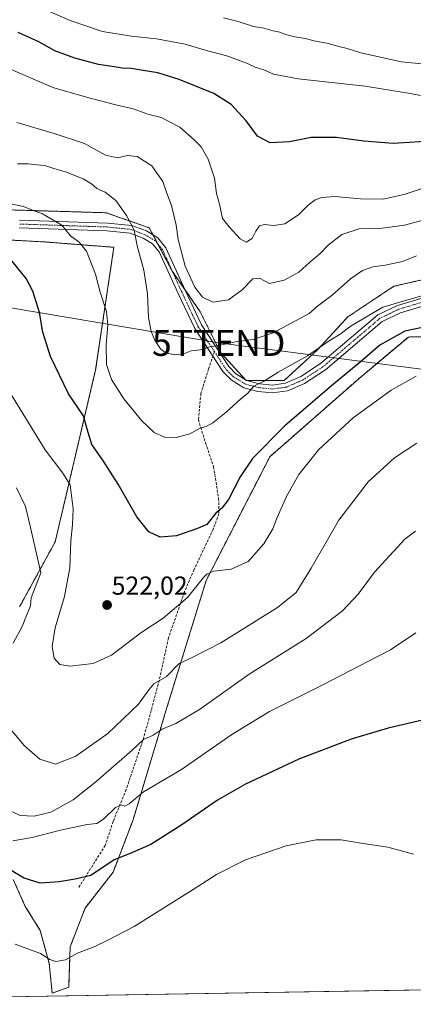
# Model space of a CAD drawing. Units: metres. Extents: x 614194 to 617642, y 4734003 to 4736374.
# Drawn here: x 614405 to 614556, y 4734003 to 4734381 of the extents above; entities that cross this region are included whole.
import ezdxf
from ezdxf.enums import TextEntityAlignment as Align

# ---------------------------------------------------------------- set-up
doc = ezdxf.new("R2010")
doc.units = ezdxf.units.M
doc.header["$MEASUREMENT"] = 0
for name, pattern in [('TRAZO_Y_PUNTO', [1, 0.5, -0.25, 0, -0.25]), ('TRAZOS', [0.75, 0.5, -0.25]), ('TRAZOSX2', [1.5, 1, -0.5])]:
    doc.linetypes.add(name, pattern=pattern)
doc.layers.get('0').update_dxf_attribs({"lineweight": 5})
for name, color, linetype, lineweight in [('Arbolado forestal', 92, 'TRAZOS', 0), ('Arbolado forestal CxS', 92, 'Continuous', 0), ('Camino', 19, 'Continuous', 0), ('Camino Cxs', 19, 'Continuous', 0), ('Camino eje', 39, 'TRAZO_Y_PUNTO', 13), ('Carátula', 7, 'Continuous', 5), ('Comarca CxS', 133, 'Continuous', 0), ('Comunidad Autónoma CxS', 142, 'Continuous', 0), ('Cultivos herbáceos CxS', 92, 'Continuous', 0), ('Curva de nivel maestra', 36, 'Continuous', 30), ('Curva de nivel normal', 36, 'Continuous', 0), ('Entidad de ámbito territorial CxS', 92, 'Continuous', 0), ('Municipio CxS', 142, 'Continuous', 0), ('Provincia CxS', 1, 'Continuous', 0), ('Punto de cota en terreno', 7, 'Continuous', 0), ('Rótulo de punto de cota en terreno', 19, 'Continuous', 0), ('Senda', 19, 'TRAZOSX2', 0), ('Tendido', 6, 'Continuous', 0), ('Torre de tendido puntual', 7, 'Continuous', 0)]:
    doc.layers.add(name, color=color, linetype=linetype, lineweight=lineweight)
doc.styles.add('Arial', font='txt', dxfattribs={"height": 0.2})

# ---------------------------------------------------------------- blocks, each defined once
blk = doc.blocks.new('*U156')
at = {"layer": 'Cultivos herbáceos CxS', "color": 92, "linetype": 'Continuous', "lineweight": 0}
for points in [[(616112.12, 4734034.83, 512.52), (614232.25, 4734003.26, 487.47)], [(614391.57, 4734297.37, 525.25), (614414.58, 4734296.12, 527.36), (614441.32, 4734294.04, 531.66), (614434.31, 4734246.95, 527.78), (614418.8, 4734180.91, 516.64), (614405.13, 4734155.96, 513.37)], [(614402.72, 4734051.15, 498.81), (614407.32, 4734040.81, 497.42), (614413.06, 4734031.62, 496.36), (614416.5, 4734018.99, 494.53), (614417.65, 4734007.51, 492.81), (614423.97, 4734009.8, 493.24), (614424.54, 4734025.31, 495.52), (614430.28, 4734040.24, 497.44), (614441.03, 4734054.04, 498.88), (614448.66, 4734074.11, 502.66), (614461.29, 4734116.03, 511.27), (614476.74, 4734166.08, 519.53), (614501.15, 4734213.6, 522.34), (614535.38, 4734243.67, 521.92), (614554.31, 4734259.58, 523.18), (614582.67, 4734260.25, 522.71)]]:
    blk.add_polyline3d(points, dxfattribs=at)
blk = doc.blocks.new('*U159')
at = {"layer": 'Curva de nivel normal', "color": 36, "linetype": 'Continuous', "lineweight": 0}
blk.add_polyline3d([(614564.03, 4734318.22, 545), (614553.05, 4734314.47, 545), (614544.7, 4734312.58, 545), (614535.96, 4734312.6, 545), (614526.03, 4734313.52, 545), (614521.05, 4734313.17, 545), (614518.59, 4734312.28, 545), (614515.83, 4734310.17, 545), (614512.15, 4734306.49, 545), (614506.97, 4734303.07, 545), (614502.52, 4734302.39, 545), (614499.08, 4734302.8, 545), (614497.23, 4734302.25, 545), (614495.84, 4734300.28, 545), (614494.41, 4734297.48, 545), (614492.1, 4734296, 545), (614489.79, 4734297.24, 545), (614485.51, 4734301.96, 545), (614482.93, 4734305.15, 545), (614481.91, 4734310.15, 545), (614480.73, 4734314.77, 545), (614479.86, 4734320.57, 545), (614477.47, 4734327.88, 545), (614474.83, 4734332.61, 545), (614472.11, 4734335.28, 545), (614466.65, 4734340.17, 545), (614459.46, 4734343.87, 545), (614454.38, 4734345.13, 545), (614448.71, 4734347.26, 545), (614442.04, 4734348.78, 545), (614432.26, 4734351.32, 545), (614418.22, 4734355.28, 545), (614399.25, 4734363.49, 545)], dxfattribs=at)
blk = doc.blocks.new('*U161')
at = {"layer": 'Curva de nivel normal', "color": 36, "linetype": 'Continuous', "lineweight": 0}
blk.add_polyline3d([(614557.38, 4734290.72, 535), (614552.03, 4734288.58, 535), (614545.38, 4734287.16, 535), (614540.72, 4734286.57, 535), (614536.72, 4734285.18, 535), (614532.05, 4734281.93, 535), (614525.05, 4734275.66, 535), (614519.39, 4734271.42, 535), (614516.23, 4734268.63, 535), (614502.41, 4734261.16, 535), (614494.82, 4734258.69, 535), (614487.98, 4734257.67, 535), (614481.56, 4734256.34, 535), (614478.13, 4734255.84, 535), (614474.56, 4734254.68, 535), (614471.02, 4734254.25, 535), (614468.38, 4734253.25, 535), (614464.71, 4734252.78, 535), (614461.16, 4734253.52, 535), (614459.2, 4734255, 535), (614456.98, 4734258.32, 535), (614455.6, 4734261.72, 535), (614454.6, 4734267.1, 535), (614454.24, 4734276.19, 535), (614452.81, 4734285.3, 535), (614450.26, 4734294.57, 535), (614449.07, 4734300.6, 535), (614446.16, 4734306.26, 535), (614442.03, 4734311.97, 535), (614438.01, 4734315.26, 535), (614434.82, 4734316.6, 535), (614432.77, 4734318.46, 535), (614429.59, 4734320.3, 535), (614422.73, 4734323.08, 535), (614418.3, 4734324.32, 535), (614414.81, 4734325.52, 535), (614411.72, 4734325.7, 535), (614408.46, 4734326.1, 535), (614404.35, 4734326.1, 535)], dxfattribs=at)
blk = doc.blocks.new('*U163')
at = {"layer": 'Curva de nivel normal', "color": 36, "linetype": 'Continuous', "lineweight": 0}
blk.add_polyline3d([(614402.28, 4734310.62, 530), (614406.61, 4734309.69, 530), (614410.08, 4734308.3, 530), (614413.97, 4734306.86, 530), (614421.29, 4734302.6, 530), (614424.62, 4734298.41, 530), (614427.95, 4734296.07, 530), (614430.79, 4734292.58, 530), (614434.25, 4734283.71, 530), (614436.1, 4734276.86, 530), (614438.43, 4734269.43, 530), (614439.04, 4734264.21, 530), (614438.41, 4734256.6, 530), (614438.49, 4734249.04, 530), (614440.4, 4734243.27, 530), (614445.11, 4734235.87, 530), (614452.02, 4734227.37, 530), (614456.73, 4734222.88, 530), (614460.77, 4734221.11, 530), (614465.26, 4734221.04, 530), (614470.43, 4734222.4, 530), (614474.38, 4734224.53, 530), (614476.71, 4734225.23, 530), (614479.32, 4734226.63, 530), (614484.44, 4734230.75, 530), (614489.85, 4734235.69, 530), (614492.68, 4734238.04, 530), (614495.04, 4734240.65, 530), (614498.71, 4734242.48, 530), (614504.35, 4734246.07, 530), (614515.6, 4734252.39, 530), (614523.97, 4734258.09, 530), (614528.18, 4734260.63, 530), (614532.34, 4734263.92, 530), (614544.54, 4734271, 530), (614563.28, 4734276.55, 530)], dxfattribs=at)
blk = doc.blocks.new('*U167')
at = {"layer": 'Curva de nivel normal', "color": 36, "linetype": 'Continuous', "lineweight": 0}
blk.add_polyline3d([(614557.27, 4734244.54, 520), (614547.69, 4734239.22, 520), (614533.14, 4734228.6, 520), (614519.9, 4734216.42, 520), (614512.22, 4734206.71, 520), (614507.53, 4734198.26, 520), (614503.92, 4734190.23, 520), (614502.26, 4734185.92, 520), (614498.83, 4734180.14, 520), (614492.82, 4734173.33, 520), (614486.38, 4734170.36, 520), (614479.71, 4734169.59, 520), (614477.12, 4734168.6, 520), (614475.71, 4734167.15, 520), (614469.51, 4734159.55, 520), (614460.18, 4734151.61, 520), (614451.71, 4734145.9, 520), (614440.38, 4734137.41, 520), (614433.38, 4734134.22, 520), (614424.38, 4734133.2, 520), (614420.62, 4734133.77, 520), (614418.45, 4734136.28, 520), (614417.64, 4734140.73, 520), (614418.84, 4734147.82, 520), (614422.34, 4734159.85, 520), (614424.44, 4734170.92, 520), (614424.76, 4734181.34, 520), (614425.49, 4734187.44, 520), (614425.63, 4734193.64, 520), (614424.49, 4734202.82, 520), (614421.69, 4734207.27, 520), (614414.95, 4734216.28, 520), (614401.3, 4734238.57, 520)], dxfattribs=at)
blk = doc.blocks.new('*U169')
at = {"layer": 'Curva de nivel normal', "color": 36, "linetype": 'Continuous', "lineweight": 0}
for points in [[(614557.54, 4734218.78, 515), (614548.99, 4734213.18, 515), (614538.83, 4734203.94, 515), (614527.66, 4734189.18, 515), (614516.95, 4734170.82, 515), (614511.24, 4734161.49, 515), (614504.05, 4734155.65, 515), (614482.38, 4734142.05, 515), (614471.38, 4734136.48, 515), (614466.38, 4734134.12, 515), (614461.38, 4734129.07, 515), (614456.62, 4734126.36, 515), (614454.67, 4734124.1, 515), (614450.73, 4734118.59, 515), (614438.98, 4734107.26, 515), (614426.73, 4734098.52, 515), (614418.93, 4734095.56, 515), (614412.96, 4734097.44, 515), (614407.06, 4734102.49, 515), (614402.18, 4734108.29, 515)], [(614402.71, 4734141.97, 515), (614406.17, 4734148.42, 515), (614407.73, 4734152.59, 515), (614409.33, 4734156.26, 515), (614409.62, 4734159.38, 515), (614413.24, 4734169.02, 515), (614409.33, 4734186.36, 515), (614407.4, 4734194.5, 515), (614403.97, 4734201.61, 515)]]:
    blk.add_polyline3d(points, dxfattribs=at)
blk = doc.blocks.new('*U173')
at = {"layer": 'Curva de nivel normal', "color": 36, "linetype": 'Continuous', "lineweight": 0}
blk.add_polyline3d([(614556.31, 4734060.9, 495), (614546.45, 4734063.6, 495), (614537, 4734065, 495), (614528.58, 4734066.4, 495), (614518.96, 4734066.45, 495), (614507.43, 4734064.18, 495), (614491.78, 4734058.77, 495), (614480.64, 4734053.18, 495), (614471.78, 4734047.33, 495), (614449.04, 4734033.16, 495), (614439.04, 4734027.96, 495), (614434.04, 4734025.52, 495), (614427.38, 4734022.89, 495), (614422.71, 4734020.37, 495), (614419.04, 4734019.67, 495), (614416.71, 4734020.52, 495), (614413.22, 4734022.8, 495), (614403.48, 4734026.3, 495)], dxfattribs=at)
blk = doc.blocks.new('*U174')
at = {"layer": 'Curva de nivel normal', "color": 36, "linetype": 'Continuous', "lineweight": 0}
blk.add_polyline3d([(614557.14, 4734145.94, 505), (614547.39, 4734139.45, 505), (614538.72, 4734134.97, 505), (614521.72, 4734126.11, 505), (614501.04, 4734115.73, 505), (614486.6, 4734106.84, 505), (614467.3, 4734093.41, 505), (614452.64, 4734084.88, 505), (614447.16, 4734080.28, 505), (614445.42, 4734079.36, 505), (614444.26, 4734079.92, 505), (614441.99, 4734078.81, 505), (614437.39, 4734074.36, 505), (614434.75, 4734072.73, 505), (614431.05, 4734072.33, 505), (614420.79, 4734070.17, 505), (614409.92, 4734067.33, 505), (614402.57, 4734066, 505)], dxfattribs=at)
blk = doc.blocks.new('*U177')
at = {"layer": 'Curva de nivel normal', "color": 36, "linetype": 'Continuous', "lineweight": 0}
blk.add_polyline3d([(614557.05, 4734185.02, 510), (614552.94, 4734181.91, 510), (614541.27, 4734169.22, 510), (614535.05, 4734160.86, 510), (614529.05, 4734154.37, 510), (614515.05, 4734143.77, 510), (614493.23, 4734130.03, 510), (614474.12, 4734116.49, 510), (614465.03, 4734111.07, 510), (614459.87, 4734109, 510), (614456.37, 4734106.68, 510), (614452.64, 4734104.94, 510), (614448.24, 4734100.69, 510), (614442.39, 4734095.81, 510), (614434.37, 4734088.66, 510), (614425.67, 4734081.83, 510), (614417.11, 4734077.02, 510), (614410.68, 4734075.56, 510), (614405.33, 4734075.78, 510), (614402.38, 4734077.21, 510)], dxfattribs=at)
blk = doc.blocks.new('*U184')
at = {"layer": 'Curva de nivel normal', "color": 36, "linetype": 'Continuous', "lineweight": 0}
blk.add_polyline3d([(614558.99, 4734352.4, 555), (614554.39, 4734353.31, 555), (614548.72, 4734354.16, 555), (614537.72, 4734356, 555), (614512.02, 4734358.78, 555), (614502.61, 4734360.51, 555), (614498.8, 4734362.27, 555), (614495.5, 4734363.3, 555), (614492.64, 4734364.66, 555), (614489.08, 4734365.87, 555), (614485.04, 4734367.42, 555), (614475.96, 4734369.91, 555), (614468.71, 4734372.1, 555), (614457.63, 4734374.15, 555), (614448.06, 4734375.09, 555), (614436.9, 4734376.98, 555), (614424.52, 4734381.15, 555), (614410.7, 4734387.2, 555)], dxfattribs=at)
blk = doc.blocks.new('*U185')
at = {"layer": 'Curva de nivel normal', "color": 36, "linetype": 'Continuous', "lineweight": 0}
blk.add_polyline3d([(614561.37, 4734304.87, 540), (614552.8, 4734302.54, 540), (614544.39, 4734301.34, 540), (614535.39, 4734301.1, 540), (614528.77, 4734298.94, 540), (614523.59, 4734294.84, 540), (614520.37, 4734291.59, 540), (614516.45, 4734288.34, 540), (614512.31, 4734284.53, 540), (614506.71, 4734281.36, 540), (614501.08, 4734280.1, 540), (614497.23, 4734282.14, 540), (614494.65, 4734281.94, 540), (614490.58, 4734277.72, 540), (614485.28, 4734273.88, 540), (614479.24, 4734272.93, 540), (614475.26, 4734274.92, 540), (614472.37, 4734278.74, 540), (614468.61, 4734286.82, 540), (614466.02, 4734297.1, 540), (614465.26, 4734302.5, 540), (614464.26, 4734306.36, 540), (614463.48, 4734310.04, 540), (614461.65, 4734314.78, 540), (614460.15, 4734319.27, 540), (614455.82, 4734325.28, 540), (614450.21, 4734328.86, 540), (614446.53, 4734329.35, 540), (614442.71, 4734328.44, 540), (614438.04, 4734329.41, 540), (614430.04, 4734333.91, 540), (614418.38, 4734337.71, 540), (614404.11, 4734342.02, 540)], dxfattribs=at)
blk = doc.blocks.new('*U186')
at = {"layer": 'Curva de nivel normal', "color": 36, "linetype": 'Continuous', "lineweight": 0}
blk.add_polyline3d([(614560.72, 4734364.37, 560), (614551.73, 4734365.26, 560), (614536.08, 4734368.78, 560), (614530.86, 4734370.46, 560), (614528.18, 4734371.03, 560), (614523.08, 4734372.51, 560), (614518.73, 4734373.17, 560), (614514.75, 4734374.31, 560), (614510.72, 4734374.84, 560), (614507.11, 4734375.76, 560), (614504.96, 4734376.71, 560), (614502.44, 4734377.18, 560), (614498.81, 4734378.2, 560), (614494.85, 4734378.89, 560), (614489.06, 4734380.75, 560), (614483.41, 4734382.18, 560)], dxfattribs=at)
blk = doc.blocks.new('*U189')
at = {"layer": 'Curva de nivel maestra', "color": 36, "linetype": 'Continuous', "lineweight": 30}
blk.add_polyline3d([(614561.86, 4734112.93, 500), (614546.61, 4734109.37, 500), (614532.38, 4734105.06, 500), (614512.28, 4734097.4, 500), (614491.78, 4734087.83, 500), (614481.06, 4734081.7, 500), (614467.38, 4734072.16, 500), (614455.44, 4734064.59, 500), (614447.56, 4734061.22, 500), (614441.38, 4734058.81, 500), (614432.48, 4734052.78, 500), (614426.5, 4734051.33, 500), (614420.38, 4734050.27, 500), (614413.04, 4734049.82, 500), (614406.86, 4734051.66, 500), (614400.98, 4734055.22, 500)], dxfattribs=at)
blk = doc.blocks.new('*U190')
at = {"layer": 'Curva de nivel maestra', "color": 36, "linetype": 'Continuous', "lineweight": 30}
blk.add_polyline3d([(614564.78, 4734334.98, 550), (614548.51, 4734333.97, 550), (614537.27, 4734334.78, 550), (614526.79, 4734336.25, 550), (614517.07, 4734336.16, 550), (614508.71, 4734334.6, 550), (614501.3, 4734334.22, 550), (614496.41, 4734336.75, 550), (614492.13, 4734342.62, 550), (614486.35, 4734348.95, 550), (614479.68, 4734353.17, 550), (614466.38, 4734358.55, 550), (614458.13, 4734361.07, 550), (614453.31, 4734361.78, 550), (614447.95, 4734362.75, 550), (614444.48, 4734362.8, 550), (614440.71, 4734363.49, 550), (614435.38, 4734364.32, 550), (614426.38, 4734366.72, 550), (614418.67, 4734369.53, 550), (614412.48, 4734373.02, 550), (614404.64, 4734376.54, 550)], dxfattribs=at)
blk = doc.blocks.new('*U191')
at = {"layer": 'Curva de nivel maestra', "color": 36, "linetype": 'Continuous', "lineweight": 30}
blk.add_polyline3d([(614563.35, 4734264.03, 525), (614552.96, 4734261.78, 525), (614543.4, 4734256.51, 525), (614535.77, 4734249.92, 525), (614524.8, 4734240.84, 525), (614514.12, 4734231.58, 525), (614506.94, 4734225.49, 525), (614494.49, 4734212.88, 525), (614489.82, 4734205.88, 525), (614485.24, 4734197.16, 525), (614482.71, 4734193.82, 525), (614480.38, 4734191.86, 525), (614477.04, 4734187.58, 525), (614473.37, 4734186.09, 525), (614465.34, 4734183.16, 525), (614459.03, 4734182.69, 525), (614454.74, 4734184.79, 525), (614450.14, 4734190.46, 525), (614442.99, 4734203.07, 525), (614437.12, 4734212.24, 525), (614432.89, 4734218.31, 525), (614431.08, 4734224.18, 525), (614429.65, 4734229.36, 525), (614423.92, 4734237.77, 525), (614417.03, 4734252.15, 525), (614414.11, 4734261.49, 525), (614412.72, 4734269.02, 525), (614410.19, 4734277.21, 525), (614407.63, 4734282, 525), (614401.68, 4734289.54, 525)], dxfattribs=at)
blk = doc.blocks.new('5PATER')
at = {"layer": 'Carátula', "linetype": 'Continuous', "lineweight": 5}
h = blk.add_hatch(color=250, dxfattribs=at)
edge = h.paths.add_edge_path()
edge.add_ellipse((0, 0.01), major_axis=(-1.33, -1.34), ratio=0.999422, start_angle=0, end_angle=360)
blk = doc.blocks.new('5TTEND')
blk.add_text('5TTEND', height=10).set_placement((0, 0), align=Align.MIDDLE_CENTER)

msp = doc.modelspace()

# ---------------------------------------------------------------- linework, layer by layer
at = {"layer": 'Arbolado forestal', "color": 92, "linetype": 'TRAZOS', "lineweight": 0}
for points in [[(614570.21, 4734283.96, 531.85), (614548.71, 4734279.07, 531.94), (614531.12, 4734267.35, 530.83), (614519.39, 4734254.64, 529.46), (614506.68, 4734242.91, 528.57), (614492.4, 4734242.91, 530.48), (614492.02, 4734242.91, 530.52), (614491.57, 4734243.42, 530.64), (614482.25, 4734253.66, 534.26), (614474.43, 4734269.3, 537.27), (614468.54, 4734277.88, 538.15), (614463.71, 4734284.9, 537.7), (614463.68, 4734284.94, 537.69), (614458.2, 4734295.3, 536.86), (614456.35, 4734298.8, 536.35), (614454.89, 4734301.55, 536.41), (614438.36, 4734307.32, 533.11), (614377.57, 4734309.13, 528.11)], [(614570.21, 4734283.96, 531.85), (614548.71, 4734279.07, 531.94), (614531.12, 4734267.35, 530.83), (614519.39, 4734254.64, 529.46), (614506.68, 4734242.91, 528.57), (614492.4, 4734242.91, 530.48), (614492.02, 4734242.91, 530.52), (614491.57, 4734243.42, 530.64), (614482.25, 4734253.66, 534.26), (614474.43, 4734269.3, 537.27), (614468.54, 4734277.88, 538.15), (614463.71, 4734284.9, 537.7), (614463.68, 4734284.94, 537.69), (614458.2, 4734295.3, 536.86), (614456.35, 4734298.8, 536.35), (614454.89, 4734301.55, 536.41), (614438.36, 4734307.32, 533.11), (614377.57, 4734309.13, 528.11)], [(614391.57, 4734297.37, 525.25), (614414.58, 4734296.12, 527.36), (614441.32, 4734294.04, 531.66), (614434.31, 4734246.95, 527.78), (614418.8, 4734180.91, 516.64), (614405.13, 4734155.96, 513.37)], [(614402.72, 4734051.15, 498.81), (614407.32, 4734040.81, 497.42), (614413.06, 4734031.62, 496.36), (614416.5, 4734018.99, 494.53), (614417.65, 4734007.51, 492.81), (614423.97, 4734009.81, 493.24), (614424.54, 4734025.31, 495.51), (614430.28, 4734040.24, 497.44), (614441.03, 4734054.04, 498.88), (614448.66, 4734074.11, 502.66), (614461.29, 4734116.03, 511.27), (614476.74, 4734166.08, 519.53), (614501.15, 4734213.6, 522.34), (614535.38, 4734243.67, 521.92), (614554.31, 4734259.58, 523.18), (614582.67, 4734260.25, 522.71)]]:
    msp.add_polyline3d(points, dxfattribs=at)
at = {"layer": 'Arbolado forestal CxS', "color": 92, "linetype": 'Continuous', "lineweight": 0}
for points in [[(614570.21, 4734283.96, 531.85), (614548.71, 4734279.07, 531.94), (614531.12, 4734267.35, 530.83), (614519.39, 4734254.64, 529.46), (614506.69, 4734242.91, 528.57), (614492.02, 4734242.91, 530.52), (614482.25, 4734253.66, 534.26), (614474.43, 4734269.3, 537.26), (614463.68, 4734284.94, 537.69), (614454.89, 4734301.55, 536.41), (614438.36, 4734307.32, 533.11), (614377.57, 4734309.13, 528.11)], [(614377.57, 4734309.13, 528.11), (614438.36, 4734307.32, 533.11), (614454.89, 4734301.55, 536.41), (614463.68, 4734284.94, 537.69), (614474.43, 4734269.3, 537.26), (614482.25, 4734253.66, 534.26), (614492.02, 4734242.91, 530.52), (614506.69, 4734242.91, 528.57), (614519.39, 4734254.64, 529.46), (614531.12, 4734267.35, 530.83), (614548.71, 4734279.07, 531.94), (614570.21, 4734283.96, 531.85)], [(614405.13, 4734155.96, 513.37), (614418.8, 4734180.91, 516.64), (614434.31, 4734246.95, 527.78), (614441.32, 4734294.04, 531.66), (614414.58, 4734296.12, 527.36), (614391.57, 4734297.37, 525.25)], [(614582.67, 4734260.25, 522.71), (614554.31, 4734259.58, 523.18), (614535.38, 4734243.67, 521.92), (614501.15, 4734213.6, 522.34), (614476.74, 4734166.08, 519.53), (614461.29, 4734116.03, 511.27), (614448.66, 4734074.11, 502.66), (614441.03, 4734054.04, 498.88), (614430.28, 4734040.24, 497.44), (614424.54, 4734025.31, 495.52), (614423.97, 4734009.8, 493.24), (614417.65, 4734007.51, 492.81), (614416.5, 4734018.99, 494.53), (614413.06, 4734031.62, 496.36), (614407.32, 4734040.81, 497.42), (614402.72, 4734051.15, 498.81)]]:
    msp.add_polyline3d(points, dxfattribs=at)
at = {"layer": 'Camino', "color": 19, "linetype": 'Continuous', "lineweight": 0}
for points in [[(614405.09, 4734304.49, 528.1), (614438.83, 4734303.36, 532.5), (614448.26, 4734302.38, 534.86), (614453.82, 4734300.32, 536.01), (614458.19, 4734297.69, 536.97), (614461.31, 4734293.88, 537.31), (614468.7, 4734277.52, 538.13), (614474.96, 4734264.31, 536.31), (614485.43, 4734248.24, 532.82), (614488.15, 4734245.5, 531.91), (614492.38, 4734242.92, 530.49), (614497.14, 4734241.63, 529.73), (614502.12, 4734241.13, 528.76), (614507.11, 4734241.8, 528.23), (614513.01, 4734244.38, 527.71), (614520.64, 4734249.36, 527.69), (614542.59, 4734268.05, 528.51), (614550.14, 4734271.7, 528.88), (614571.65, 4734278.11, 529.96)], [(614572.24, 4734275.13, 529.45), (614551.24, 4734268.87, 528.18), (614544.25, 4734265.5, 527.84), (614522.45, 4734246.94, 526.92), (614514.45, 4734241.71, 527.07), (614507.94, 4734238.86, 527.51), (614502.17, 4734238.09, 528.02), (614496.59, 4734238.65, 529.3), (614491.17, 4734240.12, 530.29), (614486.27, 4734243.11, 531.75), (614483.07, 4734246.33, 532.82), (614472.32, 4734262.83, 536.12), (614465.96, 4734276.25, 537.46), (614458.72, 4734292.28, 536.79), (614456.19, 4734295.37, 536.39), (614452.5, 4734297.59, 535.51), (614447.57, 4734299.41, 534.44), (614438.63, 4734300.34, 532.31), (614404.99, 4734301.47, 527.21)]]:
    msp.add_polyline3d(points, dxfattribs=at)
at = {"layer": 'Camino Cxs', "color": 19, "linetype": 'Continuous', "lineweight": 0}
for points in [[(614405.09, 4734304.49, 528.1), (614438.83, 4734303.36, 532.5), (614448.26, 4734302.38, 534.86), (614453.82, 4734300.32, 536.01), (614458.19, 4734297.69, 536.97), (614461.31, 4734293.88, 537.31), (614468.7, 4734277.52, 538.13), (614474.96, 4734264.31, 536.31), (614485.43, 4734248.24, 532.82), (614488.15, 4734245.5, 531.91), (614492.38, 4734242.92, 530.49), (614497.14, 4734241.63, 529.73), (614502.12, 4734241.13, 528.76), (614507.11, 4734241.8, 528.23), (614513.01, 4734244.38, 527.71), (614520.64, 4734249.36, 527.69), (614542.59, 4734268.05, 528.51), (614550.14, 4734271.7, 528.88), (614571.65, 4734278.11, 529.96)], [(614572.24, 4734275.13, 529.45), (614551.24, 4734268.87, 528.18), (614544.25, 4734265.5, 527.84), (614522.45, 4734246.94, 526.92), (614514.45, 4734241.71, 527.07), (614507.94, 4734238.86, 527.51), (614502.17, 4734238.09, 528.02), (614496.59, 4734238.65, 529.3), (614491.17, 4734240.12, 530.29), (614486.27, 4734243.11, 531.75), (614483.07, 4734246.33, 532.82), (614472.32, 4734262.83, 536.12), (614465.96, 4734276.25, 537.46), (614458.72, 4734292.28, 536.79), (614456.19, 4734295.37, 536.39), (614452.5, 4734297.59, 535.51), (614447.57, 4734299.41, 534.44), (614438.63, 4734300.34, 532.31), (614404.99, 4734301.47, 527.21)]]:
    msp.add_polyline3d(points, dxfattribs=at)
at = {"layer": 'Camino eje', "color": 39, "linetype": 'TRAZO_Y_PUNTO', "lineweight": 13}
for points in [[(614479.93, 4734253.92, 534.5), (614473.64, 4734263.57, 536.21), (614467.33, 4734276.89, 537.75), (614460.02, 4734293.08, 537.04), (614457.19, 4734296.53, 536.62), (614453.16, 4734298.96, 535.71), (614450.7, 4734299.87, 535.26), (614447.92, 4734300.9, 534.64), (614438.73, 4734301.85, 532.41), (614405.04, 4734302.98, 527.65)], [(614571.95, 4734276.62, 529.71), (614550.69, 4734270.29, 528.5), (614547.2, 4734268.6, 528.23), (614543.42, 4734266.78, 528.18), (614521.55, 4734248.15, 527.29), (614517.73, 4734245.66, 527.38), (614513.73, 4734243.05, 527.34), (614507.53, 4734240.33, 527.85), (614504.64, 4734239.95, 528.15), (614502.15, 4734239.61, 528.4), (614496.87, 4734240.14, 529.51), (614491.78, 4734241.52, 530.37), (614487.21, 4734244.31, 531.79), (614484.25, 4734247.29, 532.81), (614479.93, 4734253.92, 534.5)]]:
    msp.add_polyline3d(points, dxfattribs=at)
at = {"layer": 'Comarca CxS', "color": 133, "linetype": 'Continuous', "lineweight": 0}
msp.add_polyline3d([(617642.22, 4734060.53, 737.2), (614232.25, 4734003.26, 487.47), (614222.43, 4734596.88, 635.99), (614193.97, 4736316.62, 457.71), (614791.7, 4736326.66, 457.1), (617279.24, 4736368.45, 482.33), (617602.81, 4736373.89, 485.21), (617641.87, 4734080.83, 743.11), (617642.22, 4734060.53, 737.2)], close=True, dxfattribs=at)
msp.add_polyline3d([(617642.22, 4734060.53, 737.2), (614232.25, 4734003.26, 487.47), (614222.43, 4734596.88, 635.99), (614193.97, 4736316.62, 457.71), (614791.7, 4736326.66, 457.1), (617279.24, 4736368.45, 482.33), (617602.81, 4736373.89, 485.21), (617641.87, 4734080.83, 743.11), (617642.22, 4734060.53, 737.2)], close=True, dxfattribs=at)
at = {"layer": 'Comunidad Autónoma CxS', "color": 142, "linetype": 'Continuous', "lineweight": 0}
msp.add_polyline3d([(617642.22, 4734060.53, 737.2), (614232.25, 4734003.26, 487.47), (614193.97, 4736316.62, 457.71), (617602.81, 4736373.89, 485.21), (617642.22, 4734060.53, 737.2)], close=True, dxfattribs=at)
msp.add_polyline3d([(617642.22, 4734060.53, 737.2), (614232.25, 4734003.26, 487.47), (614193.97, 4736316.62, 457.71), (617602.81, 4736373.89, 485.21), (617642.22, 4734060.53, 737.2)], close=True, dxfattribs=at)
at = {"layer": 'Cultivos herbáceos CxS', "color": 92, "linetype": 'Continuous', "lineweight": 0}
for points in [[(614391.57, 4734297.37, 525.25), (614414.58, 4734296.12, 527.36), (614441.32, 4734294.04, 531.66), (614434.31, 4734246.95, 527.78), (614418.8, 4734180.91, 516.64), (614405.13, 4734155.96, 513.37)], [(614402.72, 4734051.15, 498.81), (614407.32, 4734040.81, 497.42), (614413.06, 4734031.62, 496.36), (614416.5, 4734018.99, 494.53), (614417.65, 4734007.51, 492.81), (614423.97, 4734009.81, 493.24), (614424.54, 4734025.31, 495.51), (614430.28, 4734040.24, 497.44), (614441.03, 4734054.04, 498.88), (614448.66, 4734074.11, 502.66), (614461.29, 4734116.03, 511.27), (614476.74, 4734166.08, 519.53), (614501.15, 4734213.6, 522.34), (614535.38, 4734243.67, 521.92), (614554.31, 4734259.58, 523.18), (614582.67, 4734260.25, 522.71)], [(616112.12, 4734034.83, 512.52), (615766.02, 4734029.02, 502.67), (615764.78, 4734029, 502.6), (615763.54, 4734028.98, 502.52), (615400.55, 4734022.88, 500.3), (615395.62, 4734022.8, 500.49), (615393.43, 4734022.76, 500.79), (615391.24, 4734022.73, 501.04), (614232.25, 4734003.26, 487.47), (614229.58, 4734164.56, 502.64)]]:
    msp.add_polyline3d(points, dxfattribs=at)
at = {"layer": 'Entidad de ámbito territorial CxS', "color": 92, "linetype": 'Continuous', "lineweight": 0}
for points in [[(615054.03, 4734017.06, 513.64), (614293.07, 4734004.28, 488.94), (614292.83, 4734005.21, 489.05), (614292.34, 4734006.34, 489.19), (614290.3, 4734011.14, 489.72), (614280.66, 4734038.17, 493.11), (614271.65, 4734065.33, 495.56), (614263.49, 4734087.69, 497.68), (614247.99, 4734115.75, 498.67), (614239.03, 4734133, 498.79), (614232.9, 4734146.07, 499.42), (614229.78, 4734152.72, 500.15), (614222.43, 4734596.88, 635.99)], [(615054.03, 4734017.06, 513.64), (614293.07, 4734004.28, 488.94), (614292.83, 4734005.21, 489.05), (614292.34, 4734006.34, 489.19), (614290.3, 4734011.14, 489.72), (614280.66, 4734038.16, 493.11), (614271.65, 4734065.33, 495.56), (614263.49, 4734087.69, 497.68), (614247.99, 4734115.75, 498.67), (614239.03, 4734133, 498.79), (614232.9, 4734146.07, 499.42), (614229.78, 4734152.72, 500.15), (614222.43, 4734596.88, 635.99)]]:
    msp.add_polyline3d(points, dxfattribs=at)
at = {"layer": 'Municipio CxS', "color": 142, "linetype": 'Continuous', "lineweight": 0}
msp.add_polyline3d([(615054.03, 4734017.06, 513.64), (614293.07, 4734004.28, 488.94), (614232.25, 4734003.26, 487.47), (614229.78, 4734152.72, 500.15), (614222.43, 4734596.88, 635.99)], dxfattribs=at)
msp.add_polyline3d([(615054.03, 4734017.06, 513.64), (614293.07, 4734004.28, 488.94), (614232.25, 4734003.26, 487.47), (614229.78, 4734152.72, 500.15), (614222.43, 4734596.88, 635.99)], dxfattribs=at)
at = {"layer": 'Provincia CxS', "color": 1, "linetype": 'Continuous', "lineweight": 0}
msp.add_polyline3d([(617642.22, 4734060.53, 737.2), (614232.25, 4734003.26, 487.47), (614193.97, 4736316.62, 457.71), (617602.81, 4736373.89, 485.21), (617642.22, 4734060.53, 737.2)], close=True, dxfattribs=at)
msp.add_polyline3d([(617642.22, 4734060.53, 737.2), (614232.25, 4734003.26, 487.47), (614193.97, 4736316.62, 457.71), (617602.81, 4736373.89, 485.21), (617642.22, 4734060.53, 737.2)], close=True, dxfattribs=at)
at = {"layer": 'Senda', "color": 19, "linetype": 'TRAZOSX2', "lineweight": 0}
msp.add_polyline3d([(614479.93, 4734253.92, 534.5), (614477.62, 4734247.3, 533.5), (614474.71, 4734237.88, 532.29), (614473.74, 4734227.77, 530.45), (614476.51, 4734218.9, 528.89), (614479.56, 4734209.76, 527.1), (614481.5, 4734197.57, 525.47), (614481.64, 4734191.75, 524.47), (614479.42, 4734185.79, 523.9), (614472.08, 4734170.27, 521.84), (614468.34, 4734161.54, 520.48), (614462.24, 4734143.95, 517.98), (614458.36, 4734126.21, 514.41), (614452.82, 4734105.85, 509.92), (614446.03, 4734085.76, 506.03), (614441.04, 4734073.56, 503.53), (614438, 4734064.28, 501.55), (614427.88, 4734048.21, 499.27), (614428.16, 4734048.21, 499.23)], dxfattribs=at)
at = {"layer": 'Tendido', "color": 6, "linetype": 'Continuous', "lineweight": 0}
msp.add_polyline3d([(614227.37, 4734298.18, 522.05), (614297.65, 4734288.29, 526.03), (614481.52, 4734257.32, 535.1), (614679.42, 4734231.67, 539.86), (614960.25, 4734189.88, 535.85), (615119.73, 4734164.89, 534.21), (615369.58, 4734129.57, 516.68), (615561.9, 4734101.41, 509.37), (615755.51, 4734071.5, 509.49), (615985.3, 4734038.65, 515.27), (616021.11, 4734033.3, 512.82)], dxfattribs=at)

# ---------------------------------------------------------------- block references
at = {"layer": 'Cultivos herbáceos CxS', "color": 92, "linetype": 'Continuous', "lineweight": 0}
msp.add_blockref('*U156', (0, 0), dxfattribs=at)
at = {"layer": 'Curva de nivel maestra', "color": 36, "linetype": 'Continuous', "lineweight": 30}
for name in ['*U189', '*U191', '*U190']:
    msp.add_blockref(name, (0, 0), dxfattribs=at)
at = {"layer": 'Curva de nivel normal', "color": 36, "linetype": 'Continuous', "lineweight": 0}
for name in ['*U173', '*U174', '*U169', '*U167', '*U163', '*U161', '*U185', '*U159', '*U184', '*U186', '*U177']:
    msp.add_blockref(name, (0, 0), dxfattribs=at)
at = {"layer": 'Punto de cota en terreno', "linetype": 'Continuous', "lineweight": 0}
msp.add_blockref('5PATER', (614438.7, 4734156.64, 522.02), dxfattribs=at)
at = {"layer": 'Torre de tendido puntual', "linetype": 'Continuous', "lineweight": 0}
msp.add_blockref('5TTEND', (614481.52, 4734257.32, 535.06), dxfattribs=at)

# ---------------------------------------------------------------- texts
at = {"layer": 'Rótulo de punto de cota en terreno', "color": 19, "linetype": 'Continuous', "lineweight": 0, "style": 'Arial'}
msp.add_text('522,02', height=7, dxfattribs=at).set_placement((614440.46, 4734158.4), align=Align.BOTTOM_LEFT)

doc.saveas('drawing.dxf')
